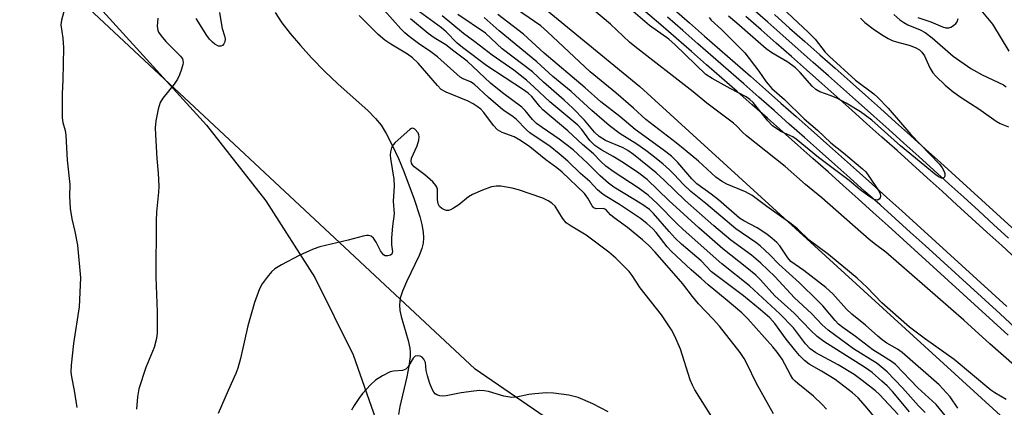
# Model space of a CAD drawing. Units: inches. Extents: x 1207771 to 1213771, y 557456 to 561456.
# Drawn here: x 1211517 to 1211760, y 559682 to 559778 of the extents above; entities that cross this region are included whole.
import ezdxf

# ---------------------------------------------------------------- set-up
doc = ezdxf.new("R2010")
doc.units = ezdxf.units.IN
doc.header["$MEASUREMENT"] = 0
for name, color, linetype in [('HYDRO-Single Line Stream', 4, 'Continuous'), ('NTRL-Pasture Land', 2, 'Continuous'), ('NTRL-Trees', 3, 'Continuous'), ('TRANS-Railroad Bed', 1, 'Continuous'), ('TRANS-Railroad Centerline', 1, 'Continuous'), ('Undefined', 1, 'Continuous')]:
    doc.layers.add(name, color=color, linetype=linetype)

msp = doc.modelspace()

# ---------------------------------------------------------------- linework, layer by layer
at = {"layer": 'HYDRO-Single Line Stream'}
msp.add_lwpolyline([(1211579.73, 559779.64), (1211581.42, 559777.15), (1211583.45, 559774.52), (1211586.02, 559771.49), (1211588.73, 559768.52), (1211592.01, 559765.15), (1211595.21, 559762.06), (1211602.71, 559755.38), (1211604.5, 559753.56), (1211605.89, 559751.86), (1211607.15, 559749.8), (1211608.62, 559746.97), (1211610.15, 559743.64), (1211611.47, 559740.41), (1211614.06, 559733.66), (1211615.45, 559729.31), (1211615.92, 559727.36), (1211616.22, 559725.51), (1211616.31, 559724.09), (1211616.23, 559722.81), (1211615.93, 559721.48), (1211615.27, 559719.72), (1211612.13, 559713.22), (1211611.17, 559710.97), (1211610.6, 559709.17), (1211610.39, 559707.53), (1211610.51, 559706.19), (1211610.83, 559704.67), (1211612.54, 559698.8), (1211612.97, 559696.89), (1211613.05, 559695.89), (1211613.03, 559694.81), (1211612.75, 559692.42), (1211612.22, 559689.8), (1211610.51, 559682.51), (1211610.14, 559680.48)], dxfattribs=at)
at = {"layer": 'NTRL-Pasture Land'}
msp.add_lwpolyline([(1211058.59, 560179.35), (1211230.65, 560061.32), (1211314.53, 560004.41), (1211358.6, 559969.07), (1211489.38, 559832.57), (1211562.79, 559751.84), (1211577.43, 559733.23), (1211589.53, 559714.27), (1211598.94, 559695.22), (1211605.61, 559676.21), (1211637.61, 559544.97), (1211678.93, 559361.91)], dxfattribs=at)
at = {"layer": 'NTRL-Trees'}
msp.add_lwpolyline([(1211834.24, 559588.54), (1211814.45, 559580.2), (1211777.99, 559589.58), (1211629.04, 559691.66), (1211516.54, 559796.87), (1211451.95, 559875), (1211465.49, 559898.95), (1211486.33, 559904.16), (1211518.62, 559885.41), (1211669.66, 559761.45), (1211836.33, 559609.37)], close=True, dxfattribs=at)
at = {"layer": 'TRANS-Railroad Bed'}
for points in [[(1211760.51, 559700.11), (1211756.84, 559703.49), (1211753.15, 559706.86), (1211749.47, 559710.23), (1211745.78, 559713.6), (1211742.08, 559716.96), (1211738.38, 559720.31), (1211734.68, 559723.66), (1211730.97, 559727.01), (1211727.26, 559730.35), (1211723.55, 559733.68), (1211719.83, 559737.01), (1211716.1, 559740.34), (1211712.37, 559743.66), (1211708.64, 559746.97), (1211704.9, 559750.28), (1211701.16, 559753.59), (1211697.41, 559756.89), (1211693.67, 559760.19), (1211689.91, 559763.48), (1211686.15, 559766.77), (1211682.39, 559770.05), (1211678.62, 559773.33), (1211674.85, 559776.6), (1211671.08, 559779.86)], [(1211678.13, 559780.38), (1211681.9, 559777.1), (1211685.67, 559773.82), (1211689.44, 559770.53), (1211693.21, 559767.24), (1211696.96, 559763.95), (1211700.72, 559760.65), (1211704.47, 559757.34), (1211708.22, 559754.03), (1211711.96, 559750.71), (1211715.69, 559747.39), (1211719.43, 559744.07), (1211723.16, 559740.74), (1211726.89, 559737.4), (1211730.61, 559734.06), (1211734.32, 559730.72), (1211738.03, 559727.37), (1211741.74, 559724.02), (1211745.45, 559720.66), (1211749.15, 559717.29), (1211752.84, 559713.92), (1211756.53, 559710.55), (1211760.22, 559707.17)], [(1211702.89, 559779.13), (1211706.64, 559775.84), (1211710.38, 559772.54), (1211714.12, 559769.23), (1211717.86, 559765.92), (1211721.59, 559762.61), (1211725.31, 559759.29), (1211729.03, 559755.97), (1211732.75, 559752.64), (1211736.47, 559749.31), (1211740.17, 559745.97), (1211743.88, 559742.63), (1211747.57, 559739.29), (1211751.27, 559735.94), (1211754.96, 559732.58), (1211758.65, 559729.22), (1211762.33, 559725.85)], [(1211762.63, 559718.8), (1211758.96, 559722.16), (1211755.28, 559725.52), (1211751.6, 559728.88), (1211747.91, 559732.23), (1211744.22, 559735.58), (1211740.52, 559738.92), (1211736.83, 559742.26), (1211733.12, 559745.59), (1211729.41, 559748.92), (1211725.7, 559752.24), (1211721.99, 559755.56), (1211718.26, 559758.88), (1211714.54, 559762.18), (1211710.81, 559765.49), (1211707.07, 559768.79), (1211703.33, 559772.08), (1211699.59, 559775.37), (1211695.85, 559778.65)]]:
    msp.add_lwpolyline(points, dxfattribs=at)
at = {"layer": 'TRANS-Railroad Centerline'}
for points in [[(1211760.64, 559724.01), (1211756.96, 559727.37), (1211753.28, 559730.73), (1211749.59, 559734.08), (1211745.9, 559737.43), (1211742.2, 559740.77), (1211738.5, 559744.12), (1211734.8, 559747.45), (1211731.08, 559750.78), (1211727.37, 559754.11), (1211723.65, 559757.43), (1211719.92, 559760.74), (1211716.2, 559764.05), (1211712.46, 559767.36), (1211708.73, 559770.66), (1211704.99, 559773.96), (1211701.24, 559777.25), (1211697.49, 559780.53)], [(1211762.2, 559701.95), (1211758.53, 559705.33), (1211754.84, 559708.71), (1211751.15, 559712.08), (1211747.46, 559715.44), (1211743.76, 559718.81), (1211740.06, 559722.16), (1211736.36, 559725.51), (1211732.65, 559728.86), (1211728.93, 559732.21), (1211725.22, 559735.54), (1211721.49, 559738.87), (1211717.77, 559742.2), (1211714.03, 559745.52), (1211710.3, 559748.84), (1211706.56, 559752.16), (1211702.82, 559755.46), (1211699.07, 559758.77), (1211695.32, 559762.07), (1211691.56, 559765.36), (1211687.8, 559768.65), (1211684.03, 559771.93), (1211680.26, 559775.21), (1211676.49, 559778.49)]]:
    msp.add_lwpolyline(points, dxfattribs=at)
at = {"layer": 'Undefined'}
for points, elevation in [([(1211762.13, 559692.57), (1211756.04, 559697.91), (1211749.61, 559703.76), (1211730.4, 559720.58), (1211727.85, 559722.42), (1211726.24, 559723.7), (1211714.6, 559733.92), (1211710.53, 559737.26), (1211705.55, 559741.72), (1211696.01, 559749.26), (1211694.96, 559750.21), (1211693.59, 559751.67), (1211692.8, 559752.35), (1211686.19, 559757.31), (1211682.88, 559760.11), (1211668.44, 559771.25), (1211667.15, 559772.37), (1211662.47, 559776.81), (1211646.11, 559790.6)], 480), ([(1211698.24, 559787.09), (1211711.26, 559774.72), (1211712.92, 559773.06), (1211715.42, 559769.92), (1211716.42, 559768.89), (1211722.9, 559762.98), (1211727.37, 559759.64), (1211728.4, 559758.74), (1211730.95, 559756.03), (1211736.49, 559749.61), (1211743.57, 559742.28), (1211744.26, 559741.37), (1211744.78, 559740.43), (1211744.92, 559739.94), (1211744.91, 559739.26), (1211744.74, 559738.94), (1211744.59, 559738.85), (1211744.18, 559738.82), (1211743.48, 559739.07), (1211742.75, 559739.55), (1211733.98, 559746.77), (1211726.89, 559753.08), (1211724.1, 559755.13), (1211720.55, 559757.27), (1211718.25, 559758.52), (1211716.91, 559759.14), (1211714.09, 559760.11), (1211713.13, 559760.65), (1211712.2, 559761.52), (1211709.27, 559764.87), (1211708.1, 559765.99), (1211706.22, 559767.4), (1211702.22, 559769.74), (1211700.82, 559770.67), (1211693.63, 559777.04), (1211691.59, 559778.76)], 482), ([(1211528.06, 559781.37), (1211527.02, 559777.75), (1211526.87, 559776.66), (1211527.34, 559773.32), (1211527.5, 559770.94), (1211527.37, 559763.08), (1211527.19, 559759.6), (1211527.24, 559753.68), (1211527.4, 559752.55), (1211527.94, 559750.6), (1211528.09, 559749.44), (1211528.41, 559743.24), (1211529.06, 559737.23), (1211529.01, 559734.33), (1211529.16, 559731.3), (1211529.59, 559728.75), (1211530.34, 559725.63), (1211531, 559722.3), (1211531.76, 559714.24), (1211531.42, 559707.08), (1211529.96, 559698), (1211529.44, 559692.7), (1211529.37, 559690.95), (1211529.48, 559689.82), (1211530.14, 559686.43), (1211530.83, 559682.2)], 464), ([(1211733.43, 559680.54), (1211728.82, 559685.43), (1211727.82, 559686.36), (1211724.56, 559688.93), (1211722.53, 559690.37), (1211718.6, 559692.78), (1211713.08, 559695.75), (1211711.7, 559696.73), (1211710.57, 559697.95), (1211707.58, 559701.88), (1211704.21, 559705.37), (1211696.75, 559712.24), (1211689.91, 559717.71), (1211680.38, 559726.11), (1211678.79, 559727.6), (1211674.05, 559732.45), (1211671.73, 559734.63), (1211669.27, 559736.46), (1211663.36, 559740.25), (1211661.31, 559741.77), (1211660.08, 559742.9), (1211658.27, 559744.78), (1211655.54, 559747.11), (1211651.96, 559750.49), (1211645.79, 559755.63), (1211645, 559756.47), (1211643.07, 559758.91), (1211642.11, 559759.8), (1211640.97, 559760.63), (1211631.95, 559766.51), (1211625.91, 559771.03), (1211624.67, 559772.07), (1211621.92, 559774.89), (1211620.79, 559775.9), (1211610.8, 559783.23)], 468), ([(1211760.03, 559684.23), (1211757.24, 559685.84), (1211756.27, 559686.48), (1211747.18, 559694.1), (1211740.17, 559699.06), (1211736.24, 559702.09), (1211729.4, 559708.03), (1211725.75, 559711.81), (1211723.31, 559714.1), (1211716.24, 559719.97), (1211711.49, 559723.51), (1211708.55, 559726.27), (1211706.71, 559727.8), (1211701.02, 559731.84), (1211697.39, 559734.52), (1211695.72, 559735.41), (1211691.12, 559737.31), (1211689.87, 559738.05), (1211688.45, 559739.09), (1211684.15, 559742.98), (1211680.88, 559745.75), (1211678.64, 559747.55), (1211671.13, 559753.25), (1211668.11, 559756.04), (1211663.77, 559759.85), (1211657.41, 559764.99), (1211646.9, 559774.92), (1211645.23, 559776.4), (1211636.38, 559782.45)], 478), ([(1211686.76, 559778.4), (1211687.32, 559777.8), (1211689.84, 559775.51), (1211695.58, 559769.73), (1211699.08, 559765.21), (1211700.88, 559762.55), (1211702.22, 559760.96), (1211705.4, 559758.18), (1211710.22, 559753.44), (1211713.48, 559750.66), (1211716.83, 559747.48), (1211719.92, 559745.06), (1211723.08, 559742.44), (1211724.64, 559741.11), (1211725.43, 559740.33), (1211726.21, 559739.29), (1211728.55, 559735.78), (1211728.93, 559735.05), (1211729.06, 559734.34), (1211728.95, 559733.95), (1211728.74, 559733.63), (1211728.44, 559733.44), (1211728.24, 559733.41), (1211727.8, 559733.48), (1211727.34, 559733.66), (1211726.17, 559734.37), (1211724.06, 559735.94), (1211721.3, 559738.2), (1211713.74, 559743.87), (1211708.28, 559748.46), (1211707.43, 559748.97), (1211704.5, 559750.33), (1211702.45, 559751.73), (1211701.25, 559752.93), (1211697.62, 559757.48), (1211696.86, 559758.22), (1211695.89, 559758.85), (1211691.98, 559760.88), (1211687.51, 559763.4), (1211685.97, 559764.41), (1211678.4, 559771.67), (1211676.8, 559773.11), (1211672.05, 559776.49), (1211665.13, 559782.41)], 482), ([(1211566.05, 559779.65), (1211566.38, 559777.11), (1211566.66, 559775.71), (1211567.25, 559773.94), (1211567.41, 559773.17), (1211567.29, 559772.41), (1211567.06, 559771.94), (1211566.75, 559771.56), (1211566.37, 559771.33), (1211565.76, 559771.4), (1211564.88, 559771.85), (1211564.26, 559772.33), (1211563.53, 559773.12), (1211562.86, 559774.02), (1211560.24, 559778.19)], 462), ([(1211702.62, 559680.65), (1211698.46, 559688.19), (1211696.12, 559693.12), (1211695.45, 559694.36), (1211694.47, 559695.77), (1211689.34, 559702.26), (1211687.81, 559704.03), (1211684.17, 559707.77), (1211682.67, 559709.63), (1211680.33, 559712.77), (1211673.46, 559720.57), (1211671.91, 559722.19), (1211670.31, 559723.63), (1211666.64, 559726.62), (1211663.33, 559729), (1211662.48, 559729.77), (1211661.31, 559731.07), (1211660.67, 559731.3), (1211658.9, 559731.27), (1211658.35, 559731.5), (1211657.91, 559732.02), (1211656.84, 559733.89), (1211656.01, 559735.03), (1211650.56, 559740.3), (1211649.23, 559741.35), (1211646.5, 559743.32), (1211642.52, 559746.5), (1211640.26, 559748.12), (1211638.7, 559748.96), (1211635.72, 559750.07), (1211634.62, 559750.74), (1211633.59, 559751.82), (1211631.23, 559754.98), (1211630.43, 559755.81), (1211629.6, 559756.5), (1211628.58, 559757.16), (1211627.38, 559757.79), (1211621.93, 559760.03), (1211620.7, 559760.71), (1211619.76, 559761.63), (1211615.01, 559767.19), (1211613.63, 559768.5), (1211612.36, 559769.41), (1211608.26, 559771.87), (1211606.82, 559772.83), (1211605.14, 559774.26), (1211602.04, 559777.4), (1211600.42, 559778.89)], 462), ([(1211715.7, 559681.81), (1211714.62, 559683.02), (1211712.53, 559685.07), (1211708.64, 559688.15), (1211707.99, 559688.74), (1211707.46, 559689.35), (1211706.84, 559690.32), (1211704.76, 559694.19), (1211703.59, 559695.87), (1211702.48, 559697.23), (1211696.29, 559704.07), (1211694.84, 559705.56), (1211691.25, 559708.64), (1211686.52, 559712.47), (1211684.79, 559714.08), (1211682.34, 559716.18), (1211677.49, 559720.7), (1211676.45, 559721.86), (1211673.7, 559725.43), (1211672.87, 559726.27), (1211671.4, 559727.59), (1211669.85, 559728.85), (1211667.15, 559730.69), (1211664.67, 559732.33), (1211661.14, 559734.43), (1211660.22, 559735.08), (1211659.25, 559735.96), (1211657.37, 559737.97), (1211655.07, 559739.92), (1211651.9, 559742.96), (1211649.81, 559744.82), (1211647.57, 559746.59), (1211642.56, 559749.95), (1211641.74, 559750.7), (1211639.16, 559753.39), (1211638.15, 559754.14), (1211636.2, 559755.4), (1211635.28, 559756.12), (1211632.34, 559758.66), (1211628.81, 559762), (1211627.91, 559762.59), (1211626.15, 559763.3), (1211625.34, 559763.73), (1211619.8, 559768.71), (1211618.13, 559769.95), (1211615.07, 559772.01), (1211612.76, 559773.72), (1211611.74, 559774.61), (1211610.71, 559775.65), (1211606.59, 559780.21)], 464), ([(1211740.05, 559680.98), (1211738.44, 559682.66), (1211734.5, 559687.12), (1211730.72, 559691.04), (1211728.23, 559693.07), (1211722.41, 559696.71), (1211716.11, 559701.29), (1211714.68, 559702.65), (1211712.06, 559705.4), (1211707.85, 559709.29), (1211702.97, 559714.51), (1211699.52, 559717.88), (1211697.24, 559719.83), (1211692.17, 559723.51), (1211687.93, 559727.07), (1211680.86, 559733.32), (1211675.69, 559738.34), (1211673.7, 559740.14), (1211668.12, 559744.61), (1211666.69, 559745.65), (1211665.55, 559746.25), (1211661.23, 559748.1), (1211659.64, 559749.04), (1211658.47, 559750.19), (1211656.06, 559753.15), (1211653.15, 559756.09), (1211651.03, 559758.04), (1211645.93, 559762.49), (1211643.23, 559765.01), (1211635.74, 559770.7), (1211631.59, 559774.54), (1211624.79, 559779.13)], 472), ([(1211748.11, 559682.08), (1211746.21, 559684.84), (1211743.48, 559687.86), (1211734.38, 559695.81), (1211733.25, 559696.6), (1211730.58, 559698.12), (1211729.45, 559698.91), (1211728.37, 559699.81), (1211725.37, 559702.58), (1211721.99, 559705.22), (1211720.69, 559706.46), (1211717.29, 559710.24), (1211715.59, 559711.8), (1211710.17, 559716), (1211706.93, 559718.28), (1211706.2, 559719.12), (1211704.18, 559722.11), (1211703.44, 559722.95), (1211702.36, 559723.94), (1211700.98, 559724.98), (1211698.59, 559726.58), (1211695.38, 559728.27), (1211694.3, 559728.94), (1211689.12, 559733.5), (1211687.32, 559734.89), (1211683.74, 559737.4), (1211682.51, 559738.61), (1211679.02, 559742.7), (1211677.48, 559744.21), (1211675.45, 559745.82), (1211668.57, 559750.77), (1211664.77, 559754.02), (1211660.1, 559757.66), (1211656.17, 559761.12), (1211646.1, 559769.63), (1211641.03, 559774.32), (1211634.64, 559779.15)], 476), ([(1211732.31, 559779.17), (1211733.79, 559777.83), (1211734.77, 559777.17), (1211735.8, 559776.6), (1211738.85, 559775.39), (1211740.04, 559774.77), (1211741.8, 559773.39), (1211746.97, 559768.91), (1211751.35, 559765.85), (1211754.13, 559764.31), (1211759.36, 559761.85), (1211760.08, 559761.36)], 478), ([(1211760.76, 559770.15), (1211756.74, 559776.78), (1211753.86, 559780.28)], 478), ([(1211550.82, 559778.23), (1211550.66, 559776.18), (1211550.78, 559775.33), (1211551, 559774.83), (1211551.65, 559773.88), (1211552.79, 559772.52), (1211556.39, 559768.91), (1211556.86, 559768.21), (1211556.99, 559767.82), (1211557.03, 559767.35), (1211556.95, 559766.81), (1211556.64, 559765.69), (1211556.15, 559764.3), (1211555.68, 559763.24), (1211554.84, 559762.02), (1211552.03, 559758.53), (1211551.37, 559757.46), (1211550.86, 559755.8), (1211550.3, 559752.93), (1211550.18, 559751.23), (1211550.19, 559749.5), (1211550.57, 559743.67), (1211550.91, 559740.07), (1211551.04, 559736.84), (1211550.97, 559735.38), (1211550.47, 559730.45), (1211550.4, 559728.39), (1211550.32, 559714.41), (1211550.62, 559705.83), (1211550.67, 559700.62), (1211550.46, 559699.24), (1211549.91, 559697.07), (1211547.83, 559692.12), (1211546.14, 559686.88), (1211545.8, 559684.91), (1211545.56, 559681.79)], 462), ([(1211729.7, 559677.28), (1211725.34, 559682.58), (1211723.58, 559684.59), (1211722.17, 559685.83), (1211717.89, 559689.14), (1211714.53, 559691.24), (1211711.47, 559692.96), (1211710.27, 559693.87), (1211709.09, 559695.08), (1211707.8, 559696.57), (1211705.79, 559699.13), (1211702.96, 559702.95), (1211701.75, 559704.32), (1211699.42, 559706.36), (1211695.27, 559709.77), (1211687.38, 559715.7), (1211684.84, 559718.42), (1211679.99, 559722.56), (1211678.44, 559724), (1211676.92, 559725.63), (1211673.06, 559730.11), (1211672.05, 559731.09), (1211670.17, 559732.4), (1211663.31, 559736.58), (1211661.97, 559737.55), (1211659.88, 559739.37), (1211656.79, 559742.51), (1211653.23, 559745.78), (1211649.78, 559748.45), (1211645.6, 559751.26), (1211644.23, 559752.28), (1211643.2, 559753.27), (1211641.4, 559755.47), (1211640.6, 559756.29), (1211635.84, 559759.82), (1211632.84, 559762.24), (1211627.13, 559767.66), (1211623.84, 559770.1), (1211621.85, 559771.7), (1211618.97, 559773.45), (1211617.44, 559774.52), (1211613.15, 559778.12)], 466), ([(1211736.23, 559681.18), (1211731.99, 559686.16), (1211730.68, 559687.56), (1211729.4, 559688.76), (1211726.97, 559690.86), (1211725.39, 559692.03), (1211715.06, 559698.54), (1211713.42, 559699.72), (1211711.83, 559701.21), (1211707.77, 559705.5), (1211703, 559709.77), (1211699.41, 559713.76), (1211698.32, 559714.86), (1211696.12, 559716.72), (1211690.16, 559721.39), (1211684.22, 559726.55), (1211676.82, 559733.29), (1211671.46, 559738.51), (1211669.41, 559740.07), (1211665.62, 559742.62), (1211663.12, 559744.13), (1211660.3, 559745.71), (1211658.61, 559746.89), (1211657.35, 559748.13), (1211655.34, 559750.81), (1211654.38, 559751.86), (1211647.46, 559757.6), (1211643.65, 559761.28), (1211641.74, 559762.99), (1211638.58, 559765.42), (1211633.26, 559769.18), (1211628.99, 559772.47), (1211626.17, 559774.48), (1211620.94, 559778.84)], 470), ([(1211745.01, 559680.3), (1211742.75, 559682.96), (1211738.24, 559687.08), (1211732.74, 559692.86), (1211731.8, 559693.58), (1211728.85, 559695.36), (1211727.17, 559696.47), (1211722.87, 559699.74), (1211719.76, 559701.96), (1211718.73, 559702.8), (1211717.83, 559703.72), (1211714.79, 559707.32), (1211713.62, 559708.59), (1211709.06, 559713), (1211703.99, 559717.6), (1211701.74, 559719.9), (1211699.4, 559722.12), (1211698.32, 559722.96), (1211693.36, 559726.31), (1211686, 559732.55), (1211682.3, 559735.5), (1211680.44, 559737.26), (1211678.19, 559739.68), (1211677, 559740.85), (1211675.34, 559742.33), (1211672.56, 559744.58), (1211671.15, 559745.66), (1211668.93, 559747.18), (1211664.86, 559749.71), (1211662.11, 559751.8), (1211657.84, 559755.53), (1211652.73, 559760.19), (1211648.26, 559763.92), (1211644.3, 559767.5), (1211634.96, 559775.15), (1211631.32, 559778.46)], 474), ([(1211724.14, 559778.23), (1211725.19, 559777.21), (1211727.53, 559775.4), (1211729.7, 559773.97), (1211730.93, 559773.24), (1211731.94, 559772.77), (1211732.99, 559772.42), (1211736.38, 559771.56), (1211737.75, 559770.99), (1211738.68, 559770.42), (1211739.24, 559769.91), (1211739.88, 559769.01), (1211740.27, 559768.26), (1211741.19, 559766.02), (1211741.93, 559764.79), (1211742.7, 559763.95), (1211745, 559761.75), (1211746.94, 559760.07), (1211749.2, 559758.51), (1211753.34, 559755.88), (1211757.55, 559752.84), (1211758.53, 559752.32), (1211760.66, 559751.48)], 480), ([(1211738.28, 559778.42), (1211741.47, 559777.35), (1211744.37, 559776.1), (1211745.14, 559775.89), (1211745.89, 559775.9), (1211746.38, 559776.06), (1211747.07, 559776.44), (1211747.66, 559776.94), (1211747.94, 559777.37), (1211748.19, 559778.17)], 476), ([(1211689.82, 559676.17), (1211683.22, 559686.62), (1211682.65, 559687.74), (1211682.14, 559689.04), (1211679.69, 559696.66), (1211678.29, 559699.84), (1211677.48, 559701.39), (1211675.05, 559705.08), (1211669.78, 559711.73), (1211667.78, 559714.83), (1211667.09, 559715.75), (1211663.77, 559719.05), (1211662.03, 559720.53), (1211656.46, 559724.74), (1211652.71, 559727), (1211651.55, 559727.81), (1211650.62, 559728.92), (1211648.79, 559731.87), (1211648.01, 559732.64), (1211647.04, 559733.22), (1211645.74, 559733.83), (1211639.8, 559735.9), (1211638.16, 559736.35), (1211635.37, 559736.85), (1211634.24, 559736.86), (1211633.11, 559736.66), (1211630.86, 559735.86), (1211628.4, 559734.8), (1211627.46, 559734.17), (1211625.02, 559732.19), (1211623.75, 559731.39), (1211622.98, 559730.99), (1211622.46, 559730.82), (1211621.96, 559730.82), (1211621.49, 559730.96), (1211620.83, 559731.32), (1211620.27, 559731.81), (1211619.93, 559732.47), (1211619.79, 559733.53), (1211619.77, 559736.06), (1211619.65, 559736.57), (1211619.39, 559737.03), (1211618.63, 559737.87), (1211616.66, 559739.63), (1211614.03, 559741.61), (1211613.59, 559742.13), (1211613.39, 559742.52), (1211613.31, 559743), (1211613.38, 559743.75), (1211614.74, 559746.79), (1211615.17, 559748.18), (1211615.28, 559749), (1211615.19, 559749.5), (1211614.98, 559749.95), (1211614.21, 559750.9), (1211613.68, 559751.15), (1211613.33, 559751.04), (1211612.96, 559750.79), (1211609.35, 559747.64), (1211608.85, 559747.01), (1211608.45, 559746.32), (1211608.17, 559745.3), (1211608.11, 559744.48), (1211608.15, 559743.64), (1211608.97, 559738.52), (1211609.09, 559736.87), (1211608.83, 559733.14), (1211609.07, 559730.02), (1211608.69, 559726.94), (1211608.46, 559724.06), (1211608.44, 559722.34), (1211608.69, 559720.63), (1211608.49, 559720.09), (1211608.16, 559719.82), (1211607.51, 559719.61), (1211606.84, 559719.67), (1211606.47, 559719.9), (1211605.72, 559720.85), (1211604.62, 559722.98), (1211604, 559723.97), (1211603.43, 559724.46), (1211602.8, 559724.65), (1211602.3, 559724.67), (1211601.45, 559724.53), (1211597.75, 559723.52), (1211590.78, 559721.85), (1211589.12, 559721.31), (1211585.7, 559719.72), (1211581.33, 559717.4), (1211579.67, 559716.41), (1211578.87, 559715.73), (1211577.74, 559714.41), (1211576.54, 559712.77), (1211575.86, 559711.48), (1211574.62, 559708.14), (1211572.98, 559702.4), (1211571.22, 559694.31), (1211570.56, 559691.92), (1211570.07, 559690.62), (1211568.13, 559686.42), (1211565.72, 559680.79)], 460), ([(1211661.91, 559681.21), (1211658.09, 559683.17), (1211654.44, 559684.7), (1211652.14, 559685.31), (1211648.39, 559685.78), (1211646.66, 559685.85), (1211643.77, 559685.63), (1211642.34, 559685.44), (1211639.28, 559684.78), (1211638.14, 559684.72), (1211636.12, 559685), (1211632.39, 559686.18), (1211631.3, 559686.36), (1211630.19, 559686.42), (1211628.77, 559686.31), (1211625.65, 559685.88), (1211621.94, 559685.08), (1211621.12, 559685.01), (1211620.35, 559685.11), (1211619.65, 559685.39), (1211619.24, 559685.64), (1211618.88, 559686.01), (1211618.46, 559686.76), (1211617.93, 559688.13), (1211617.34, 559690.03), (1211617.02, 559691.4), (1211616.78, 559693.32), (1211616.44, 559694.19), (1211615.96, 559694.68), (1211615.5, 559694.88), (1211614.75, 559694.99), (1211614.29, 559694.89), (1211613.75, 559694.4), (1211612.47, 559692.21), (1211611.95, 559691.69), (1211611.13, 559691.38), (1211608.94, 559691.23), (1211608.11, 559691.01), (1211606.25, 559690.08), (1211604.49, 559688.98), (1211603.23, 559687.81), (1211601.28, 559685.67), (1211600.39, 559684.5), (1211599.23, 559682.77), (1211598.53, 559681.55)], 458)]:
    msp.add_lwpolyline(points, dxfattribs=dict(at, elevation=elevation))

doc.saveas('drawing.dxf')
